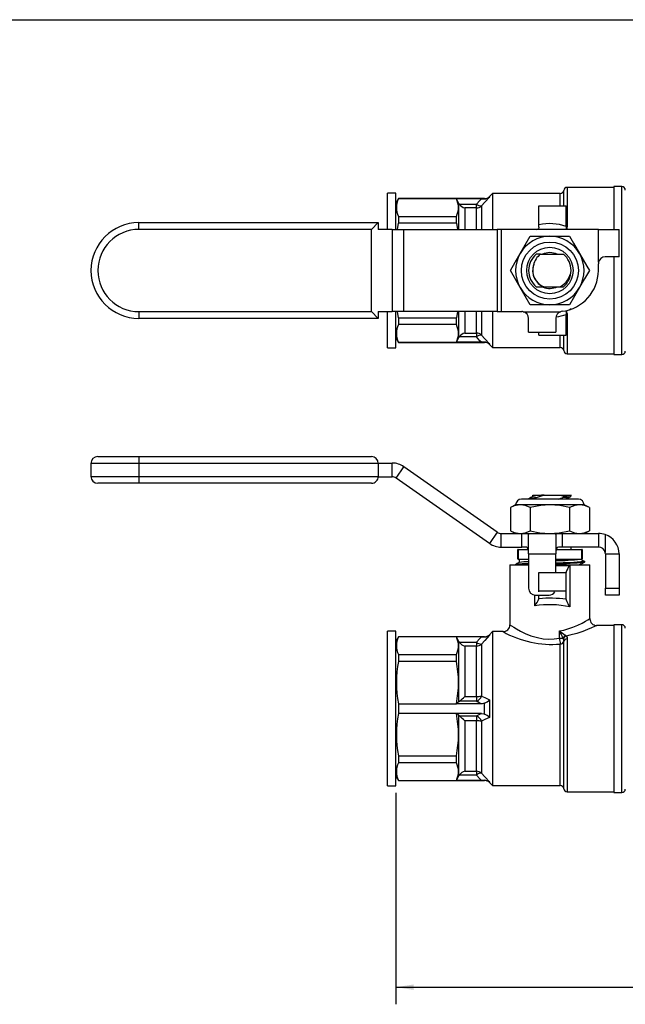
# Model space of a CAD drawing. Extents: x 0.5 to 43.5, y 0.5 to 33.5.
# Drawn here: x 20 to 24.5, y 26.3 to 33.5 of the extents above; entities that cross this region are included whole.
import ezdxf
from ezdxf.enums import TextEntityAlignment as Align

# ---------------------------------------------------------------- set-up
doc = ezdxf.new("R2010")
doc.units = 0
doc.layers.get('0').update_dxf_attribs({"linetype": 'CONTINUOUS'})
doc.layers.add('SLD-0', color=179, linetype='CONTINUOUS')
doc.dimstyles.new('SLDDIMSTYLE0', dxfattribs={"dimtxt": 0.125, "dimasz": 0.13, "dimexe": 0, "dimexo": 0.0625, "dimgap": 0.03125, "dimtad": 0, "dimtih": 1, "dimtoh": 1, "dimrnd": 1e-09, "dimzin": 12, "dimsah": 1, "dimcen": 0.09, "dimazin": 3, "dimtfac": 1, "dimtofl": 0, "dimtmove": 0, "dimatfit": 3})

# ---------------------------------------------------------------- blocks, each defined once
blk = doc.blocks.new('_D_2')
at = {"layer": 'SLD-0'}
for p, q in [((22.7756, 27.8036), (22.7756, 26.2587)), ((33.2394, 27.8036), (33.2394, 26.2587)), ((22.7756, 26.3837), (28.2894, 26.3837)), ((33.2394, 26.3837), (28.6049, 26.3837))]:
    blk.add_line(p, q, dxfattribs=at)
for points in [[(22.7756, 26.3837), (22.9056, 26.3637), (22.9056, 26.4037)], [(33.2394, 26.3837), (33.1094, 26.4037), (33.1094, 26.3637)]]:
    blk.add_solid(points, dxfattribs=at)
at = {"layer": 'SLD-0', "width": 0.7}
blk.add_text('10.5', height=0.125, dxfattribs=at).set_placement((28.2894, 26.2839), align=Align.BOTTOM_LEFT)

msp = doc.modelspace()

# ---------------------------------------------------------------- linework, layer by layer
at = {"color": 7, "linetype": 'CONTINUOUS'}
for p, q in [((24.3671, 32.2267), (24.0268, 32.2267)), ((24.4271, 32.2322), (24.3671, 32.2322)), ((24.3671, 32.2322), (24.3671, 32.0526)), ((22.7756, 32.1842), (22.7131, 32.1842)), ((22.7131, 31.9192), (22.7131, 32.1842)), ((22.7756, 31.9192), (22.7756, 32.1842)), ((23.4821, 32.1817), (23.4592, 32.1588)), ((23.9771, 32.1817), (23.4821, 32.1817)), ((23.4821, 32.1817), (23.4821, 31.9192)), ((22.7944, 32.1442), (22.7756, 32.1117)), ((23.4239, 32.1442), (22.7944, 32.1442)), ((22.7944, 32.1442), (22.7944, 32.143)), ((23.2171, 32.143), (22.7944, 32.143)), ((23.2356, 32.1095), (23.2171, 32.143)), ((23.3998, 32.143), (23.2171, 32.143)), ((23.2356, 31.9192), (23.2356, 32.1095)), ((23.2356, 32.1095), (23.2384, 32.1045)), ((23.2384, 32.1045), (23.3649, 32.1045)), ((23.3649, 32.0766), (23.3649, 32.1045)), ((23.8206, 32.0917), (24.0206, 32.0917)), ((23.8206, 31.9522), (23.8206, 32.0917)), ((24.0206, 31.94), (24.0206, 32.0917)), ((22.7944, 32.0147), (22.7944, 31.9645)), ((22.7944, 32.0147), (23.2171, 32.0147)), ((23.2171, 31.9645), (23.2171, 32.0147)), ((23.3649, 32.0766), (23.28, 32.0766)), ((24.3671, 32.0526), (24.3671, 31.9192)), ((20.8966, 31.9192), (20.8966, 31.9692)), ((20.8966, 31.9692), (22.6466, 31.9692)), ((22.6466, 31.9692), (22.5966, 31.9192)), ((22.6466, 31.9692), (22.6466, 31.9192)), ((22.7866, 31.9192), (22.7944, 31.9645)), ((23.2171, 31.9645), (22.7944, 31.9645)), ((23.2171, 31.9645), (23.2244, 31.9192)), ((23.8206, 31.9361), (23.8206, 31.9522)), ((24.0206, 31.94), (24.0206, 31.9165)), ((22.5966, 31.9192), (20.8966, 31.9192)), ((22.5966, 31.3192), (22.5966, 31.9192)), ((22.7483, 31.9192), (22.6465, 31.9192)), ((22.7483, 31.9192), (22.7483, 31.3192)), ((22.7483, 31.9192), (22.8343, 31.9192)), ((22.8343, 31.3192), (22.8343, 31.9192)), ((22.8343, 31.9192), (23.5164, 31.9192)), ((23.5164, 31.9192), (23.5164, 31.3192)), ((23.5451, 31.9192), (23.5164, 31.9192)), ((23.5451, 31.9192), (23.5451, 31.3192)), ((24.2561, 31.9192), (23.5451, 31.9192)), ((23.6841, 31.7442), (23.7563, 31.8692)), ((23.7563, 31.8692), (23.9006, 31.8692)), ((23.9006, 31.8692), (24.0449, 31.8692)), ((24.2561, 31.9192), (24.4061, 31.9192)), ((24.2561, 31.6791), (24.2561, 31.9192)), ((24.4061, 31.7192), (24.4061, 31.9192)), ((23.8325, 31.7382), (23.8013, 31.7382)), ((23.8325, 31.7382), (23.9999, 31.7382)), ((24.2551, 31.6192), (24.2551, 31.6692)), ((24.4061, 31.7192), (24.3051, 31.7192)), ((24.3671, 31.7192), (24.3671, 31.0062)), ((23.6841, 31.4942), (23.6119, 31.6192)), ((23.7563, 31.3692), (23.6841, 31.4942)), ((23.8013, 31.5002), (23.8592, 31.5002)), ((23.8592, 31.5002), (23.9732, 31.5002)), ((23.9732, 31.5002), (23.9999, 31.5002)), ((24.1171, 31.4942), (24.0449, 31.3692)), ((23.9006, 31.3692), (23.7563, 31.3692)), ((24.0449, 31.3692), (23.9006, 31.3692)), ((20.8966, 31.3192), (20.8966, 31.2692)), ((20.8966, 31.3192), (22.5966, 31.3192)), ((22.6466, 31.2692), (22.5966, 31.3192)), ((22.6465, 31.3192), (22.7483, 31.3192)), ((22.6466, 31.3192), (22.6466, 31.2692)), ((22.7131, 31.0542), (22.7131, 31.3192)), ((22.8343, 31.3192), (22.7483, 31.3192)), ((22.7756, 31.0542), (22.7756, 31.3192)), ((22.7944, 31.2739), (22.7871, 31.3192)), ((23.5164, 31.3192), (22.8343, 31.3192)), ((23.2249, 31.3192), (23.2171, 31.2739)), ((23.2356, 31.1288), (23.2356, 31.3192)), ((23.4821, 31.3192), (23.4821, 31.0567)), ((23.5164, 31.3192), (23.5451, 31.3192)), ((23.5451, 31.3192), (23.6951, 31.3192)), ((23.705, 31.3182), (23.9772, 31.3182)), ((24.0206, 31.3219), (24.0206, 31.2984)), ((24.0206, 31.1467), (24.0206, 31.2984)), ((22.6466, 31.2692), (20.8966, 31.2692)), ((22.7944, 31.2739), (22.7944, 31.2237)), ((22.7944, 31.2739), (23.2171, 31.2739)), ((23.2171, 31.2237), (22.7944, 31.2237)), ((23.2171, 31.2237), (23.2171, 31.2739)), ((23.7451, 31.1682), (23.7451, 31.2692)), ((23.9451, 31.2715), (23.9451, 31.1682)), ((23.28, 31.1618), (23.3649, 31.1618)), ((23.3649, 31.1618), (23.3649, 31.1339)), ((23.7451, 31.1682), (23.9451, 31.1682)), ((23.8206, 31.1467), (23.8206, 31.1682)), ((23.8206, 31.1467), (24.0206, 31.1467)), ((22.7756, 31.1267), (22.7944, 31.0942)), ((22.7944, 31.0954), (22.7944, 31.0942)), ((22.7944, 31.0954), (23.2171, 31.0954)), ((22.7944, 31.0942), (23.4239, 31.0942)), ((23.2171, 31.0954), (23.2356, 31.1288)), ((23.3998, 31.0954), (23.2171, 31.0954)), ((23.2384, 31.1339), (23.2356, 31.1288)), ((23.3649, 31.1339), (23.2384, 31.1339)), ((23.4592, 31.0795), (23.4821, 31.0567)), ((22.7131, 31.0542), (22.7756, 31.0542)), ((23.4821, 31.0567), (23.9771, 31.0567)), ((24.0268, 31.0117), (24.3671, 31.0117)), ((24.3671, 31.0062), (24.4271, 31.0062)), ((20.5966, 30.2599), (20.8966, 30.2599)), ((20.8966, 30.2599), (20.8966, 30.2099)), ((20.8966, 30.2599), (22.5966, 30.2599)), ((22.6465, 30.2124), (22.7483, 30.2124)), ((22.7483, 30.1124), (22.7483, 30.2124)), ((20.5466, 30.2099), (20.5466, 30.1149)), ((22.6466, 30.2099), (20.8966, 30.2099)), ((20.8966, 30.2099), (20.8966, 30.1149)), ((22.6466, 30.2099), (22.6466, 30.1149)), ((22.7769, 30.1033), (22.8343, 30.1852)), ((23.5164, 29.7076), (22.8343, 30.1852)), ((20.8966, 30.1149), (22.6466, 30.1149)), ((20.8966, 30.1149), (20.8966, 30.0649)), ((22.6465, 30.1124), (22.7483, 30.1124)), ((23.4591, 29.6257), (22.7769, 30.1033)), ((20.8966, 30.0649), (20.5966, 30.0649)), ((22.5966, 30.0649), (20.8966, 30.0649)), ((24.0048, 29.9486), (23.6923, 29.9486)), ((23.7456, 29.9508), (23.7456, 29.9486)), ((23.7746, 29.9786), (23.7746, 29.968)), ((23.7761, 29.9786), (23.8592, 29.9786)), ((23.8013, 29.9503), (23.8013, 29.9585)), ((23.8072, 29.9486), (23.8013, 29.9503)), ((23.8592, 29.9785), (23.8592, 29.9786)), ((23.8592, 29.9786), (23.9732, 29.9786)), ((23.9732, 29.9786), (24.0556, 29.9786)), ((23.9999, 29.9708), (23.9999, 29.9627)), ((24.1089, 29.9486), (24.0048, 29.9486)), ((24.0266, 29.9486), (24.0266, 29.9531)), ((24.0556, 29.9704), (24.0556, 29.9805)), ((23.6506, 29.9069), (23.6119, 29.8889)), ((23.6119, 29.8889), (23.6119, 29.7166)), ((23.6841, 29.9069), (23.6506, 29.9069)), ((23.9006, 29.9069), (23.6841, 29.9069)), ((23.7563, 29.8889), (23.7563, 29.7166)), ((24.1171, 29.9069), (23.9006, 29.9069)), ((24.0449, 29.8889), (24.0449, 29.7166)), ((24.1506, 29.9069), (24.1171, 29.9069)), ((24.1893, 29.8889), (24.1506, 29.9069)), ((24.1893, 29.8889), (24.1893, 29.7166)), ((23.5164, 29.7076), (23.4591, 29.6257)), ((23.6119, 29.7166), (23.6506, 29.6986)), ((24.1506, 29.6986), (24.1893, 29.7166)), ((23.5451, 29.5986), (23.5451, 29.6986)), ((23.5451, 29.6986), (23.6951, 29.6986)), ((23.6951, 29.5986), (23.6951, 29.6986)), ((23.6951, 29.6986), (23.705, 29.6986)), ((23.705, 29.6986), (23.9772, 29.6986)), ((23.7451, 29.5486), (23.7451, 29.6903)), ((23.9451, 29.6911), (23.9451, 29.5486)), ((23.9772, 29.6986), (23.9894, 29.6986)), ((23.9894, 29.6986), (23.9894, 29.5986)), ((23.9894, 29.6986), (24.2551, 29.6986)), ((24.2551, 29.6986), (24.2551, 29.5986)), ((24.2551, 29.6986), (24.2561, 29.6986)), ((24.3051, 29.6903), (24.3051, 29.5585)), ((23.5451, 29.5986), (23.6951, 29.5986)), ((23.6656, 29.5106), (23.6656, 29.5806)), ((23.668, 29.5806), (23.6656, 29.5806)), ((23.668, 29.5806), (23.668, 29.5106)), ((23.668, 29.5806), (23.7435, 29.5806)), ((23.705, 29.5986), (23.6951, 29.5986)), ((23.9459, 29.5806), (24.1332, 29.5806)), ((23.9894, 29.5986), (23.9772, 29.5986)), ((24.2551, 29.5986), (23.9894, 29.5986)), ((24.0556, 29.5806), (24.0556, 29.5986)), ((24.1332, 29.5106), (24.1332, 29.5806)), ((24.1356, 29.5806), (24.1332, 29.5806)), ((24.1356, 29.5806), (24.1356, 29.5106)), ((24.2561, 29.5986), (24.2551, 29.5986)), ((23.668, 29.5106), (23.6656, 29.5106)), ((23.668, 29.5106), (23.7451, 29.5106)), ((23.6756, 29.5106), (23.6756, 29.4858)), ((23.7451, 29.5486), (23.9451, 29.5486)), ((23.7451, 29.5486), (23.7451, 29.2986)), ((23.9451, 29.4136), (23.9451, 29.5486)), ((23.9451, 29.5106), (24.1332, 29.5106)), ((24.1356, 29.5106), (24.1332, 29.5106)), ((24.1527, 29.4949), (24.1527, 29.4887)), ((24.3061, 29.5486), (24.4061, 29.5486)), ((24.3061, 29.5486), (24.3061, 29.2986)), ((24.4061, 29.5486), (24.4061, 29.2986)), ((23.6081, 29.4686), (23.6081, 29.031)), ((23.6081, 29.4686), (23.7456, 29.4686)), ((23.9451, 29.4686), (24.1931, 29.4686)), ((24.0458, 29.4636), (24.0458, 29.1616)), ((24.1256, 29.4686), (24.1256, 29.4731)), ((24.1931, 29.0757), (24.1931, 29.4686)), ((23.8206, 29.2786), (23.8206, 29.4136)), ((23.8206, 29.4136), (24.0206, 29.4136)), ((24.0206, 29.4186), (24.0206, 29.4136)), ((24.0206, 29.2786), (24.0206, 29.4136)), ((23.8206, 29.2707), (23.8206, 29.2786)), ((23.8206, 29.2786), (24.0206, 29.2786)), ((24.0206, 29.2171), (24.0206, 29.2786)), ((24.3061, 29.2986), (24.4061, 29.2986)), ((24.3061, 29.2486), (24.3061, 29.2986)), ((24.4061, 29.2986), (24.4061, 29.2486)), ((23.7951, 29.2486), (23.8951, 29.2486)), ((23.8206, 29.2219), (23.8206, 29.2486)), ((23.8206, 29.2219), (23.8206, 29.2216)), ((24.0206, 29.2171), (24.0206, 29.2144)), ((24.4061, 29.2486), (24.3061, 29.2486)), ((24.3671, 29.0261), (24.2425, 29.0261)), ((24.4271, 29.0316), (24.3671, 29.0316)), ((24.3671, 29.0316), (24.3671, 27.8056)), ((22.7756, 28.9836), (22.7131, 28.9836)), ((22.7131, 28.4186), (22.7131, 28.9836)), ((22.7756, 28.9111), (22.7756, 28.9836)), ((22.7944, 28.9436), (22.7756, 28.9111)), ((23.4239, 28.9436), (22.7944, 28.9436)), ((22.7944, 28.9436), (22.7944, 28.9424)), ((23.2171, 28.9424), (22.7944, 28.9424)), ((23.2356, 28.9089), (23.2171, 28.9424)), ((23.3998, 28.9424), (23.2171, 28.9424)), ((23.4821, 28.9811), (23.4592, 28.9582)), ((23.5581, 28.9811), (23.4821, 28.9811)), ((23.4821, 28.9811), (23.4821, 27.8561)), ((23.9711, 28.933), (23.9711, 28.9858)), ((23.9711, 28.933), (23.996, 28.933)), ((23.9989, 28.9285), (23.996, 28.933)), ((24.0165, 28.9528), (24.0208, 28.9489)), ((22.7756, 28.4186), (22.7756, 28.9111)), ((23.2356, 28.4696), (23.2356, 28.9089)), ((23.2356, 28.9089), (23.2384, 28.9039)), ((23.2384, 28.9039), (23.3649, 28.9039)), ((23.28, 28.876), (23.28, 28.5077)), ((23.3649, 28.876), (23.28, 28.876)), ((23.3649, 28.9039), (23.3649, 28.876)), ((23.3649, 28.5077), (23.3649, 28.876)), ((23.4002, 28.8903), (23.4002, 28.5105)), ((22.7944, 28.814), (22.7944, 28.7639)), ((22.7944, 28.814), (23.2171, 28.814)), ((23.2171, 28.7639), (23.2171, 28.814)), ((23.2171, 28.7639), (22.7944, 28.7639)), ((23.28, 28.5077), (23.3649, 28.5077)), ((23.3649, 28.5077), (23.3649, 28.472)), ((22.7131, 27.8536), (22.7131, 28.4186)), ((22.7756, 27.8536), (22.7756, 28.4186)), ((22.7944, 28.454), (22.7944, 28.3831)), ((22.7944, 28.454), (23.2171, 28.454)), ((23.2171, 28.454), (23.2356, 28.4696)), ((23.3998, 28.454), (23.2171, 28.454)), ((23.2384, 28.472), (23.2356, 28.4696)), ((23.3649, 28.472), (23.2384, 28.472)), ((23.4239, 28.3783), (23.4239, 28.4588)), ((23.4592, 28.483), (23.4592, 28.3541)), ((23.2171, 28.3831), (22.7944, 28.3831)), ((23.2356, 28.3675), (23.2171, 28.3831)), ((23.3998, 28.3831), (23.2171, 28.3831)), ((23.2356, 27.9282), (23.2356, 28.3675)), ((23.2356, 28.3675), (23.2384, 28.3652)), ((23.2384, 28.3652), (23.3649, 28.3652)), ((23.3649, 28.3652), (23.3649, 28.3294)), ((23.3649, 28.3294), (23.28, 28.3294)), ((23.28, 28.3294), (23.28, 27.9612)), ((23.3649, 27.9612), (23.3649, 28.3294)), ((23.4002, 28.3266), (23.4002, 27.9468)), ((22.7944, 28.0733), (22.7944, 28.0231)), ((22.7944, 28.0733), (23.2171, 28.0733)), ((23.2171, 28.0231), (23.2171, 28.0733)), ((23.2171, 28.0231), (22.7944, 28.0231)), ((22.7756, 27.9261), (22.7944, 27.8936)), ((23.2171, 27.8948), (23.2356, 27.9282)), ((23.2384, 27.9332), (23.2356, 27.9282)), ((23.3649, 27.9332), (23.2384, 27.9332)), ((23.28, 27.9612), (23.3649, 27.9612)), ((23.3649, 27.9612), (23.3649, 27.9332)), ((22.7131, 27.8536), (22.7756, 27.8536)), ((22.7944, 27.8948), (22.7944, 27.8936)), ((22.7944, 27.8948), (23.2171, 27.8948)), ((22.7944, 27.8936), (23.4239, 27.8936)), ((23.3998, 27.8948), (23.2171, 27.8948)), ((23.4592, 27.8789), (23.4821, 27.8561)), ((23.4821, 27.8561), (23.9771, 27.8561)), ((24.0268, 27.8111), (24.3671, 27.8111)), ((24.3671, 27.8056), (24.4271, 27.8056))]:
    msp.add_line(p, q, dxfattribs=at)
at = {"color": 8, "linetype": 'CONTINUOUS'}
for p, q in [((24.0268, 32.2267), (24.0268, 31.9503)), ((24.4271, 31.0062), (24.4271, 32.2322)), ((23.4592, 32.1588), (23.4592, 32.155)), ((23.9771, 32.0917), (23.9771, 32.1817)), ((24.002, 32.0917), (24.002, 32.2042)), ((23.4002, 32.091), (23.4002, 31.9192)), ((23.4239, 32.1426), (23.4239, 32.1442)), ((23.28, 32.0766), (23.28, 31.9192)), ((23.3649, 31.9192), (23.3649, 32.0766)), ((23.28, 31.3192), (23.28, 31.1618)), ((23.3649, 31.1618), (23.3649, 31.3192)), ((23.4002, 31.3192), (23.4002, 31.1474)), ((24.0268, 31.2881), (24.0268, 31.0117)), ((23.9771, 31.0567), (23.9771, 31.1467)), ((24.002, 31.0342), (24.002, 31.1467)), ((23.4239, 31.0942), (23.4239, 31.0957)), ((23.4592, 31.0834), (23.4592, 31.0795)), ((20.8966, 30.2099), (20.5466, 30.2099)), ((20.5466, 30.1149), (20.8966, 30.1149)), ((23.9451, 29.4636), (24.0458, 29.4636)), ((23.7896, 29.1687), (23.7896, 29.2489)), ((24.4271, 27.9851), (24.4271, 29.0316)), ((23.4239, 28.942), (23.4239, 28.9436)), ((23.4592, 28.9582), (23.4592, 28.9543)), ((24.0268, 28.9279), (24.0268, 27.8111)), ((23.9771, 27.8561), (23.9771, 28.8902)), ((24.002, 27.8336), (24.002, 28.909)), ((24.4271, 27.8056), (24.4271, 27.9851)), ((23.4239, 27.8936), (23.4239, 27.8951)), ((23.4592, 27.8828), (23.4592, 27.8789))]:
    msp.add_line(p, q, dxfattribs=at)
at = {"color": 7, "linetype": 'CONTINUOUS', "flags": 128}
for points in [[(23.4592, 32.155), (23.4248, 32.1179), (23.4002, 32.091)], [(23.3649, 32.1045), (23.3894, 32.1317), (23.3998, 32.143)], [(23.3998, 32.143), (23.419, 32.1428), (23.4239, 32.1426)], [(23.8206, 31.9361), (23.8183, 31.9211), (23.8173, 31.9192)], [(24.0449, 31.8692), (24.0737, 31.8194), (24.1171, 31.7442)], [(23.6119, 31.6192), (23.6475, 31.6809), (23.6841, 31.7442)], [(24.1171, 31.7442), (24.1441, 31.6974), (24.1711, 31.6507), (24.1893, 31.6192)], [(24.1893, 31.6192), (24.1537, 31.5575), (24.1171, 31.4942)], [(24.0208, 31.3229), (24.0261, 31.3038), (24.0268, 31.2881)], [(23.4002, 31.1474), (23.4248, 31.1204), (23.4592, 31.0834)], [(23.3998, 31.0954), (23.3894, 31.1067), (23.3649, 31.1339)], [(23.4239, 31.0957), (23.405, 31.0954), (23.3998, 31.0954)], [(23.7755, 29.9685), (23.7609, 29.9601), (23.7463, 29.9516)], [(23.8013, 29.9503), (23.791, 29.9495), (23.7804, 29.9486)], [(23.9732, 29.9786), (23.9866, 29.975), (23.9999, 29.9708)], [(24.0237, 29.9526), (24.017, 29.9502), (24.0044, 29.9486)], [(24.0257, 29.9526), (24.0403, 29.9611), (24.0549, 29.9696)], [(23.6841, 29.9069), (23.6406, 29.9001), (23.6119, 29.8889)], [(23.9006, 29.9069), (23.8334, 29.9028), (23.7563, 29.8889)], [(24.0449, 29.8889), (23.9737, 29.902), (23.9006, 29.9069)], [(24.1171, 29.9069), (24.0835, 29.9028), (24.0449, 29.8889)], [(24.1893, 29.8889), (24.1537, 29.902), (24.1171, 29.9069)], [(23.6119, 29.7166), (23.6406, 29.7054), (23.6841, 29.6986)], [(23.7563, 29.7166), (23.8275, 29.7034), (23.9006, 29.6986)], [(23.9006, 29.6986), (23.9677, 29.7027), (24.0449, 29.7166)], [(24.0449, 29.7166), (24.0805, 29.7034), (24.1171, 29.6986)], [(24.1171, 29.6986), (24.1507, 29.7027), (24.1893, 29.7166)], [(23.705, 29.6986), (23.7206, 29.6984), (23.7334, 29.6976), (23.7417, 29.6953), (23.745, 29.6912), (23.7451, 29.6903)], [(23.9451, 29.6911), (23.9477, 29.6953), (23.9554, 29.6977), (23.9672, 29.6985), (23.9772, 29.6986)], [(23.7451, 29.5585), (23.7448, 29.5736), (23.7425, 29.586), (23.737, 29.5936), (23.7288, 29.5971), (23.7178, 29.5984), (23.705, 29.5986)], [(23.9772, 29.5986), (23.9639, 29.598), (23.9536, 29.5949), (23.948, 29.5886), (23.9457, 29.5798), (23.9451, 29.5664)], [(24.1256, 29.5106), (24.1408, 29.5018), (24.1527, 29.4949)], [(23.676, 29.486), (23.6624, 29.4782), (23.6489, 29.4703)], [(23.7451, 29.4708), (23.7249, 29.47), (23.6943, 29.4686)], [(24.1202, 29.4714), (24.1335, 29.4792), (24.1468, 29.487)], [(24.1527, 29.4887), (24.1375, 29.4799), (24.1256, 29.4731)], [(23.3649, 28.9039), (23.3894, 28.9311), (23.3998, 28.9424)], [(23.3998, 28.9424), (23.419, 28.9422), (23.4239, 28.942)], [(23.4592, 28.9543), (23.4248, 28.9173), (23.4002, 28.8903)], [(23.9711, 28.9858), (23.9713, 28.9857), (23.9836, 28.9767), (24.0032, 28.9627), (24.006, 28.9606), (24.0165, 28.9528)], [(24.002, 28.909), (24.0016, 28.9187), (23.9989, 28.9285)], [(24.0208, 28.9489), (24.0261, 28.9377), (24.0268, 28.9279)], [(23.4002, 28.5105), (23.4248, 28.499), (23.4592, 28.483)], [(23.3998, 28.454), (23.3894, 28.4593), (23.3649, 28.472)], [(23.4239, 28.4588), (23.405, 28.4542), (23.3998, 28.454)], [(23.3649, 28.3652), (23.3894, 28.3778), (23.3998, 28.3831)], [(23.3998, 28.3831), (23.419, 28.3802), (23.4239, 28.3783)], [(23.4592, 28.3541), (23.4248, 28.3382), (23.4002, 28.3266)], [(23.3998, 27.8948), (23.3894, 27.906), (23.3649, 27.9332)], [(23.4002, 27.9468), (23.4248, 27.9198), (23.4592, 27.8828)], [(23.4239, 27.8951), (23.405, 27.8948), (23.3998, 27.8948)]]:
    msp.add_lwpolyline(points, dxfattribs=at)
at = {"color": 8, "linetype": 'CONTINUOUS', "flags": 128}
for points in [[(24.0206, 31.9499), (24.0223, 31.9501), (24.0268, 31.9503)], [(24.0268, 31.9503), (24.0237, 31.9228), (24.0222, 31.9192)], [(23.8001, 31.9192), (23.8144, 31.9236), (23.8188, 31.9243)], [(24.0565, 31.3383), (24.0458, 31.3326), (24.0208, 31.3229)], [(24.0206, 31.2885), (24.0223, 31.2883), (24.0268, 31.2881)], [(23.9711, 28.9858), (24.0021, 28.9923), (24.0246, 28.9983), (24.0679, 29.013), (24.106, 29.0292), (24.1361, 29.0439), (24.1606, 29.0571), (24.1787, 29.0674), (24.1897, 29.074), (24.193, 29.076), (24.1926, 29.0758)], [(23.6081, 29.031), (23.6112, 29.029), (23.6209, 29.0228), (23.6363, 29.0132), (23.6574, 29.0007), (23.6858, 28.9852), (23.72, 28.9686), (23.7621, 28.9516), (23.8106, 28.9372), (23.8506, 28.9297), (23.8934, 28.9264), (23.9321, 28.9277), (23.9711, 28.933)], [(24.2425, 29.0258), (24.243, 29.026), (24.2392, 29.0242), (24.2265, 29.0182), (24.205, 29.0085), (24.1766, 28.9965), (24.1411, 28.9827), (24.0968, 28.9679), (24.0458, 28.9542), (24.0208, 28.9489)]]:
    msp.add_lwpolyline(points, dxfattribs=at)
at = {"color": 7, "linetype": 'CONTINUOUS'}
for radius in [0.2083, 0.1695]:
    msp.add_circle((23.9006, 31.6192), radius, dxfattribs=at)
for centre, radius, start, end in [((24.0268, 32.2017), 0.025, 90, 174.26083), ((24.4271, 32.2072), 0.025, 0, 90), ((23.4239, 32.1942), 0.05, 270, 315), ((23.4263, 32.1925), 0.0499, 267.19604, 311.24), ((23.9771, 32.2067), 0.025, 270, 354.26083), ((22.9197, 32.0788), 0.1408, 152.8934, 207.1066), ((23.0918, 32.0788), 0.1408, 332.89336, 27.10664), ((23.2913, 32.1384), 0.0628, 212.60921, 259.61213), ((23.398, 32.1381), 0.0471, 225.32007, 272.68056), ((23.365, 32.1271), 0.0505, 269.91027, 314.33946), ((20.8966, 31.6192), 0.35, 90.00001, 270), ((23.9006, 31.6192), 0.3425, 69.49036, 103.50774), ((20.8966, 31.6192), 0.3, 90.00001, 270), ((23.9006, 31.6192), 0.25, 90, 150), ((23.9006, 31.6192), 0.25, 30, 90), ((23.9006, 31.6192), 0.25, 150, 210), ((23.9006, 31.6192), 0.155, 129.84848, 230.15152), ((23.9083, 31.6327), 0.1299, 125.70918, 168.15079), ((23.9006, 31.6192), 0.1307, 65.61434, 114.38566), ((23.9006, 31.6192), 0.155, 0, 50.15155), ((23.9006, 31.6192), 0.25, 330, 30), ((23.9006, 31.6192), 0.126, 161.40519, 250.81191), ((23.8993, 31.618), 0.1245, 158.70997, 251.17773), ((24.3051, 31.6692), 0.05, 168.52166, 180), ((24.3051, 31.6692), 0.05, 90.00006, 168.52173), ((23.9103, 31.6318), 0.1459, 295.54146, 355.03948), ((23.9551, 31.6192), 0.3, 276.56243, 0), ((23.9006, 31.6192), 0.155, 309.8485, 0.00002), ((23.9006, 31.6192), 0.25, 210, 270), ((23.9006, 31.6192), 0.1307, 247.70633, 295.22694), ((23.9006, 31.6192), 0.25, 270, 330), ((23.6951, 31.2692), 0.05, 78.52166, 90), ((23.6951, 31.2692), 0.05, 359.99996, 78.52175), ((23.9951, 31.2715), 0.05, 110.91126, 179.99993), ((23.9951, 31.2715), 0.05, 96.56243, 110.91108), ((22.9197, 31.1596), 0.1408, 152.8934, 207.1066), ((23.0918, 31.1596), 0.1408, 332.89335, 27.10665), ((23.2913, 31.1), 0.0628, 100.38787, 147.39079), ((23.365, 31.1113), 0.0505, 45.66054, 90.08973), ((23.398, 31.1003), 0.0471, 87.31944, 134.67993), ((23.4263, 31.0459), 0.0499, 48.76, 92.80396), ((23.4239, 31.0442), 0.05, 45, 90), ((23.9771, 31.0317), 0.025, 5.73917, 90), ((24.0268, 31.0367), 0.025, 185.73917, 270), ((24.4271, 31.0312), 0.025, 270, 0), ((20.5966, 30.2099), 0.05, 90, 180), ((22.5966, 30.2099), 0.05, 0.00013, 89.99987), ((22.7483, 30.0624), 0.15, 55, 90), ((20.5966, 30.1149), 0.05, 180, 270), ((22.5966, 30.1149), 0.05, 269.99987, 0.00013), ((22.7483, 30.0624), 0.05, 55, 90), ((23.6923, 29.9069), 0.0417, 90, 180), ((23.8037, 29.7358), 0.2227, 90.63261, 105.13638), ((23.8711, 29.5379), 0.4407, 91.55085, 102.26941), ((23.9785, 29.5387), 0.4557, 105.17669, 112.88431), ((23.8522, 30.3049), 0.3728, 287.05623, 293.34027), ((23.9975, 30.1935), 0.2226, 270.63171, 285.1373), ((23.9954, 30.2121), 0.2495, 271.04393, 283.5091), ((24.1089, 29.9069), 0.0417, 0, 90), ((23.6792, 29.7341), 0.1729, 63.54344, 88.39558), ((23.5451, 29.7486), 0.05, 235, 270), ((23.6793, 29.8713), 0.1728, 271.59957, 296.46141), ((24.2561, 29.5486), 0.15, 70.93384, 89.99949), ((24.2561, 29.5486), 0.15, 0, 70.93342), ((23.5451, 29.7486), 0.15, 235, 270), ((24.2561, 29.5486), 0.05, 11.4785, 89.99975), ((23.7422, 29.1274), 0.3646, 89.54722, 100.3658), ((23.901, 31.7223), 2.2231, 271.13609, 275.79785), ((23.9131, 32.0285), 2.5449, 270.72089, 275.40196), ((24.2561, 29.5486), 0.05, 0, 11.47834), ((23.7386, 28.8985), 0.5786, 89.35395, 98.77698), ((23.9131, 32.0223), 2.5449, 270.72089, 275.40196), ((24.1372, 29.3828), 0.122, 138.55516, 162.94354), ((24.0913, 29.6015), 0.133, 269.40345, 284.9602), ((23.7951, 29.2986), 0.05, 180, 270), ((23.6326, 29.2963), 0.2023, 320.89027, 338.31348), ((23.9003, 28.3094), 0.9157, 82.45323, 94.99611), ((23.8951, 29.2986), 0.05, 270, 326.18541), ((24.178, 29.2571), 0.1631, 195.18354, 215.83931), ((23.9001, 28.5321), 0.6461, 76.96974, 99.85051), ((24.2407, 29.0739), 0.0474, 177.79349, 272.15293), ((23.5594, 29.0297), 0.0486, 268.47651, 1.60899), ((24.4271, 29.0066), 0.025, 0, 90), ((22.9197, 28.8782), 0.1408, 152.8934, 207.1066), ((23.0918, 28.8782), 0.1408, 332.89336, 27.10664), ((23.4239, 28.9936), 0.05, 270, 315), ((23.4263, 28.9919), 0.0499, 267.19604, 311.24), ((24.5586, 29.2309), 0.6366, 202.63785, 207.8977), ((24.2836, 28.9551), 0.3133, 184.04167, 191.96162), ((24.0297, 28.9186), 0.0367, 111.17898, 156.80893), ((24.0277, 28.9196), 0.0301, 103.27756, 162.71826), ((24.0252, 28.9042), 0.0238, 86.11669, 168.23382), ((23.2913, 28.9378), 0.0628, 212.60921, 259.61213), ((23.398, 28.9374), 0.0471, 225.32007, 272.68056), ((23.365, 28.9264), 0.0505, 269.91027, 314.33946), ((23.9787, 28.9139), 0.0238, 266.11653, 348.23397), ((23.5517, 28.6089), 0.773, 168.43866, 191.56134), ((22.4598, 28.6089), 0.773, 348.43864, 11.56136), ((22.8481, 28.9682), 0.6313, 308.18213, 313.16224), ((23.3414, 28.529), 0.0617, 292.38154, 342.5713), ((23.367, 28.7059), 0.1982, 269.39842, 279.66303), ((23.3776, 28.5642), 0.1151, 293.69709, 315.16317), ((23.5517, 28.2282), 0.773, 168.43866, 191.56134), ((22.4598, 28.2282), 0.773, 348.43864, 11.56136), ((22.8481, 27.8689), 0.6313, 46.83776, 51.81787), ((23.3414, 28.3081), 0.0617, 17.4287, 67.61846), ((23.3776, 28.273), 0.1151, 44.83683, 66.30291), ((23.367, 28.1312), 0.1982, 80.33697, 90.60158), ((22.9197, 27.9589), 0.1408, 152.8934, 207.1066), ((23.0918, 27.9589), 0.1408, 332.89335, 27.10665), ((23.2913, 27.8994), 0.0628, 100.38787, 147.39079), ((23.365, 27.9107), 0.0505, 45.66054, 90.08973), ((23.398, 27.8997), 0.0471, 87.31944, 134.67993), ((23.4263, 27.8452), 0.0499, 48.76, 92.80396), ((23.4239, 27.8436), 0.05, 45, 90), ((23.9771, 27.8311), 0.025, 5.73917, 90), ((24.0268, 27.8361), 0.025, 185.73917, 270), ((24.4271, 27.8306), 0.025, 270, 0)]:
    msp.add_arc(centre, radius, start, end, dxfattribs=at)
at = {"color": 8, "linetype": 'CONTINUOUS'}
for centre, radius, start, end in [((23.9006, 31.6192), 0.3425, 277.76578, 290.50964), ((23.9157, 29.6185), 0.7309, 240.70578, 274.81561)]:
    msp.add_arc(centre, radius, start, end, dxfattribs=at)
at = {"layer": 'SLD-0'}
msp.add_line((0.4605, 33.4515), (43.4605, 33.4515), dxfattribs=at)

# ---------------------------------------------------------------- dimensions: what is measured, and where the dimension line sits
dim = msp.add_linear_dim(base=(33.2394, 26.3837), p1=(22.7756, 27.8536), p2=(33.2394, 27.8536), dimstyle='SLDDIMSTYLE0', dxfattribs=at)
dim.commit()
dim.dimension.update_dxf_attribs({"geometry": '_D_2', "text_midpoint": (28.4471, 26.3837), "dimtype": 160})

doc.saveas('drawing.dxf')
